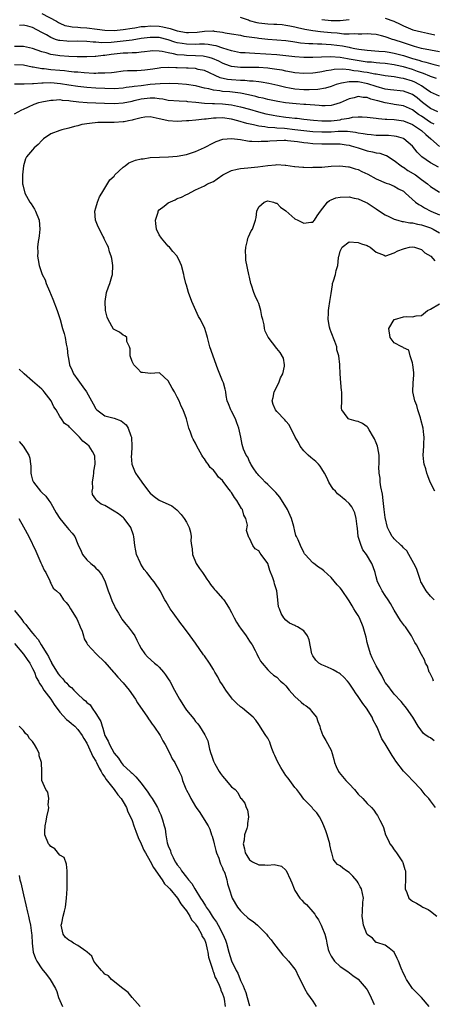
# Model space of a CAD drawing. Units: inches. Extents: x 2616000 to 2619000, y 1518000 to 1521000.
# Drawn here: x 2616944 to 2617036, y 1518499 to 1518717 of the extents above; entities that cross this region are included whole.
import ezdxf

# ---------------------------------------------------------------- set-up
doc = ezdxf.new("R2010")
doc.units = ezdxf.units.IN
doc.header["$MEASUREMENT"] = 0
doc.layers.add('LD26161518_2ft', color=254, linetype='Continuous')

msp = doc.modelspace()

# ---------------------------------------------------------------- linework, layer by layer
at = {"layer": 'LD26161518_2ft'}
for points, elevation in [([(2616949, 1518718.74), (2616952.24, 1518717), (2616952.7, 1518716.7), (2616953, 1518716.56), (2616954.1, 1518716.1), (2616955, 1518715.91), (2616955.76, 1518715.76), (2616957, 1518715.68), (2616957.62, 1518715.62), (2616959, 1518715.54), (2616961.25, 1518715.25), (2616963, 1518715.01), (2616965, 1518714.96), (2616967, 1518715.16), (2616969, 1518715.49), (2616969.57, 1518715.57), (2616971, 1518715.82), (2616971.88, 1518715.88), (2616973, 1518716.02), (2616975, 1518715.96), (2616975.8, 1518715.8), (2616977.42, 1518715.42), (2616979, 1518714.9), (2616981, 1518714.54), (2616981.46, 1518714.54), (2616983.38, 1518714.62), (2616985, 1518714.85), (2616986.87, 1518714.87), (2616987, 1518714.86), (2616987.18, 1518714.82), (2616989, 1518714.58), (2616989.55, 1518714.45), (2616991, 1518714.24), (2616993, 1518713.9), (2616993.72, 1518713.72), (2616996.69, 1518713.31), (2616997, 1518713.25), (2616999, 1518713.05), (2617001, 1518712.93), (2617003, 1518712.75), (2617004.52, 1518712.52), (2617005, 1518712.46), (2617006.27, 1518712.27), (2617008.1, 1518712.1), (2617009, 1518712.07), (2617010, 1518712), (2617011, 1518712), (2617011.93, 1518711.93), (2617013, 1518711.89), (2617015.55, 1518711.55), (2617017, 1518711.24), (2617017.23, 1518711.23), (2617018.28, 1518711), (2617019.16, 1518710.84), (2617021, 1518710.62), (2617023.58, 1518710.42), (2617025, 1518710.3), (2617025.83, 1518710.17), (2617027, 1518709.97), (2617029, 1518709.41), (2617031, 1518708.77), (2617032.4, 1518708.4), (2617033, 1518708.19), (2617033.97, 1518707.97), (2617035, 1518707.64), (2617035.53, 1518707.53), (2617037, 1518707.12)], 8246), ([(2617037, 1518710.27), (2617033, 1518711.01), (2617031.45, 1518711.45), (2617031, 1518711.55), (2617029.93, 1518711.93), (2617029, 1518712.22), (2617027, 1518712.9), (2617026.63, 1518713), (2617025.41, 1518713.41), (2617025, 1518713.58), (2617024.2, 1518713.8), (2617023, 1518714.08), (2617021.85, 1518714.15), (2617021, 1518714.25), (2617019.85, 1518714.15), (2617019, 1518714.19), (2617018.26, 1518714.26), (2617017, 1518714.17), (2617015.83, 1518714.17), (2617014.37, 1518714.37), (2617013, 1518714.45), (2617011.4, 1518714.6), (2617010.65, 1518714.65), (2617009, 1518714.88), (2617007.2, 1518715.2), (2617005.56, 1518715.56), (2617005, 1518715.71), (2617003.92, 1518715.92), (2617003, 1518716.1), (2617002.19, 1518716.19), (2617001, 1518716.28), (2617000.32, 1518716.32), (2616999, 1518716.34), (2616997, 1518716.56), (2616996.63, 1518716.63), (2616995, 1518717.13), (2616994.77, 1518717.23), (2616993, 1518717.87)], 8244), ([(2617011, 1518717.4), (2617013, 1518717.15), (2617015, 1518717.17), (2617017, 1518717.37)], 8242), ([(2617025, 1518717.72), (2617026.86, 1518717), (2617028.33, 1518716.33), (2617029, 1518715.99), (2617031.13, 1518715.13), (2617033, 1518714.64), (2617034.34, 1518714.34), (2617035.97, 1518714.03)], 8242), ([(2617036.32, 1518704.32), (2617035, 1518704.76), (2617034.85, 1518704.85), (2617033.44, 1518705.44), (2617033, 1518705.57), (2617032.13, 1518705.87), (2617031, 1518706.31), (2617029, 1518706.91), (2617027.29, 1518707.29), (2617027, 1518707.37), (2617025, 1518707.64), (2617023.76, 1518707.76), (2617023, 1518707.8), (2617021.93, 1518707.93), (2617021, 1518707.98), (2617018.37, 1518708.37), (2617017, 1518708.64), (2617016.67, 1518708.67), (2617015, 1518708.98), (2617012.86, 1518709.14), (2617010.9, 1518709.1), (2617009, 1518709.02), (2617007, 1518709.01), (2617005, 1518709.14), (2617003, 1518709.37), (2617001, 1518709.56), (2616996.11, 1518709.89), (2616995, 1518709.92), (2616994, 1518710), (2616993, 1518710.03), (2616991, 1518710.43), (2616989.08, 1518711.08), (2616987.57, 1518711.57), (2616987, 1518711.68), (2616985.86, 1518711.86), (2616985, 1518711.91), (2616983.94, 1518711.94), (2616983, 1518711.9), (2616981, 1518711.93), (2616980.06, 1518712.06), (2616979, 1518712.26), (2616978.42, 1518712.42), (2616977, 1518712.9), (2616975, 1518713.38), (2616973, 1518713.42), (2616971, 1518713.16), (2616969, 1518712.84), (2616967, 1518712.59), (2616964.34, 1518712.34), (2616962.27, 1518712.27), (2616961, 1518712.38), (2616960.39, 1518712.39), (2616959, 1518712.54), (2616957, 1518712.58), (2616955, 1518712.56), (2616954.58, 1518712.58), (2616953, 1518712.74), (2616952.78, 1518712.78), (2616952.07, 1518713), (2616951, 1518713.38), (2616950.03, 1518713.97), (2616949, 1518714.55), (2616947, 1518715.65), (2616945.91, 1518715.91), (2616945, 1518716.11), (2616944.06, 1518716.06)], 8248), ([(2617037, 1518700.44), (2617035, 1518701.32), (2617034.03, 1518701.97), (2617033, 1518702.69), (2617032.52, 1518703), (2617031.54, 1518703.54), (2617031, 1518703.76), (2617029, 1518704.38), (2617028.44, 1518704.44), (2617027, 1518704.7), (2617025, 1518704.95), (2617023, 1518705.29), (2617022.67, 1518705.33), (2617021, 1518705.66), (2617020.22, 1518705.78), (2617019, 1518706), (2617018.07, 1518706.07), (2617017, 1518706.26), (2617015.62, 1518706.38), (2617013.69, 1518706.31), (2617013, 1518706.18), (2617011.95, 1518706.05), (2617011, 1518705.83), (2617009.6, 1518705.6), (2617009, 1518705.53), (2617007, 1518705.42), (2617005, 1518705.59), (2617004.29, 1518705.71), (2617003, 1518705.96), (2617002.16, 1518706.16), (2617001, 1518706.35), (2616999.46, 1518706.54), (2616999, 1518706.61), (2616997, 1518706.76), (2616994.77, 1518706.77), (2616993, 1518706.75), (2616991, 1518706.97), (2616989.53, 1518707.53), (2616989, 1518707.76), (2616988.19, 1518708.19), (2616986.8, 1518708.8), (2616986.04, 1518709), (2616985, 1518709.24), (2616984.75, 1518709.25), (2616983, 1518709.38), (2616981, 1518709.42), (2616980.51, 1518709.49), (2616979, 1518709.61), (2616978.17, 1518709.83), (2616977, 1518710.03), (2616975.66, 1518710.34), (2616975, 1518710.41), (2616973.56, 1518710.44), (2616973, 1518710.4), (2616971.77, 1518710.23), (2616971, 1518710.16), (2616969.97, 1518710.03), (2616969, 1518710.03), (2616968.06, 1518709.94), (2616967, 1518709.92), (2616964.36, 1518709.64), (2616963, 1518709.42), (2616962.6, 1518709.4), (2616961, 1518709.18), (2616960.82, 1518709.18), (2616959, 1518709.12), (2616956.84, 1518709.16), (2616955, 1518709.21), (2616953, 1518709.33), (2616952.58, 1518709.42), (2616951, 1518709.67), (2616949.98, 1518710.02), (2616949, 1518710.28), (2616947, 1518711.01), (2616945, 1518711.41), (2616943, 1518711.4)], 8250), ([(2617036.66, 1518697), (2617035, 1518697.7), (2617033.27, 1518699), (2617032.03, 1518700.03), (2617031, 1518700.78), (2617030.45, 1518701), (2617029, 1518701.52), (2617026.14, 1518701.86), (2617025, 1518702.01), (2617023, 1518702.56), (2617021.17, 1518703.17), (2617019, 1518703.59), (2617017.57, 1518703.57), (2617017, 1518703.63), (2617015.28, 1518703.28), (2617015, 1518703.26), (2617014.13, 1518703), (2617013, 1518702.57), (2617011.79, 1518702.21), (2617010.08, 1518701.92), (2617008.16, 1518701.84), (2617007, 1518701.85), (2617005, 1518701.99), (2617003.78, 1518702.22), (2617003, 1518702.34), (2617001.24, 1518702.76), (2616999.22, 1518703.22), (2616997.53, 1518703.53), (2616997, 1518703.59), (2616995.76, 1518703.76), (2616995, 1518703.79), (2616993.9, 1518703.9), (2616993, 1518703.9), (2616991, 1518704.03), (2616990.13, 1518704.13), (2616988.5, 1518704.5), (2616985, 1518706.09), (2616983.63, 1518706.37), (2616983, 1518706.53), (2616981.4, 1518706.6), (2616981, 1518706.64), (2616979, 1518706.7), (2616978.7, 1518706.7), (2616977, 1518706.78), (2616975.32, 1518706.68), (2616975, 1518706.65), (2616973.58, 1518706.42), (2616973, 1518706.3), (2616971.81, 1518706.19), (2616971, 1518706.08), (2616970.02, 1518706.02), (2616969, 1518706.03), (2616967.98, 1518706.02), (2616967, 1518705.93), (2616965, 1518705.7), (2616964.41, 1518705.59), (2616963, 1518705.5), (2616961.52, 1518705.52), (2616961, 1518705.47), (2616960.53, 1518705.47), (2616958.38, 1518705.62), (2616957, 1518705.74), (2616956.22, 1518705.78), (2616955, 1518705.9), (2616954.02, 1518706.02), (2616953, 1518706.1), (2616951, 1518706.28), (2616949.53, 1518706.47), (2616949, 1518706.49), (2616947.14, 1518706.86), (2616946.88, 1518706.88), (2616945, 1518707.28), (2616943, 1518707.35)], 8252), ([(2617035.79, 1518694.21), (2617035, 1518694.63), (2617033, 1518696), (2617032.38, 1518696.38), (2617031, 1518697.41), (2617029, 1518698.29), (2617027, 1518698.62), (2617026.67, 1518698.67), (2617025, 1518698.96), (2617023.39, 1518699.39), (2617023, 1518699.51), (2617021.8, 1518699.8), (2617021, 1518700.11), (2617020.14, 1518700.14), (2617019, 1518700.35), (2617018.1, 1518700.1), (2617017, 1518699.87), (2617015.05, 1518698.95), (2617013.52, 1518698.48), (2617013, 1518698.37), (2617011.7, 1518698.3), (2617011, 1518698.32), (2617010.39, 1518698.39), (2617007.44, 1518698.56), (2617007, 1518698.6), (2617005.29, 1518698.71), (2617002.96, 1518698.96), (2617001.23, 1518699.23), (2616999, 1518699.68), (2616997.96, 1518699.96), (2616997, 1518700.16), (2616996.36, 1518700.36), (2616994.74, 1518700.74), (2616993, 1518701.08), (2616990.64, 1518701.36), (2616989, 1518701.5), (2616988.37, 1518701.63), (2616987, 1518701.77), (2616985.94, 1518702.06), (2616985, 1518702.21), (2616983.35, 1518702.65), (2616983, 1518702.72), (2616981.05, 1518703.05), (2616979.19, 1518703.19), (2616977.23, 1518703.23), (2616975.19, 1518703.19), (2616973, 1518702.99), (2616971, 1518702.75), (2616969.44, 1518702.56), (2616969, 1518702.47), (2616967.68, 1518702.32), (2616967, 1518702.22), (2616965, 1518702.09), (2616963, 1518702.12), (2616961, 1518702.22), (2616959, 1518702.38), (2616957, 1518702.59), (2616955, 1518702.87), (2616953.17, 1518703.17), (2616951, 1518703.35), (2616949.3, 1518703.3), (2616949, 1518703.32), (2616947.18, 1518703.18), (2616947, 1518703.19), (2616945.09, 1518703.09), (2616945, 1518703.1), (2616943, 1518703.09)], 8254), ([(2616943, 1518696.5), (2616944.61, 1518697.39), (2616945, 1518697.59), (2616946.05, 1518698.05), (2616947.34, 1518698.66), (2616948.38, 1518699), (2616949, 1518699.15), (2616951, 1518699.55), (2616951.53, 1518699.53), (2616953, 1518699.66), (2616953.56, 1518699.56), (2616955, 1518699.48), (2616955.4, 1518699.4), (2616957.2, 1518699.2), (2616959.05, 1518699.05), (2616962.88, 1518698.88), (2616965, 1518698.84), (2616967, 1518698.96), (2616969, 1518699.34), (2616969.44, 1518699.44), (2616971, 1518699.83), (2616973, 1518700.07), (2616974.03, 1518700.03), (2616975, 1518699.9), (2616975.82, 1518699.82), (2616977, 1518699.56), (2616979.39, 1518699.39), (2616981, 1518699.33), (2616981.28, 1518699.28), (2616983.07, 1518699.07), (2616985, 1518698.87), (2616986.79, 1518698.79), (2616987.21, 1518698.79), (2616989, 1518698.72), (2616991, 1518698.5), (2616991.65, 1518698.35), (2616993, 1518698.08), (2616995, 1518697.53), (2616996.96, 1518696.96), (2616998.55, 1518696.55), (2616999, 1518696.44), (2617000.21, 1518696.21), (2617001, 1518696.07), (2617003, 1518695.81), (2617003.74, 1518695.74), (2617005, 1518695.58), (2617005.54, 1518695.54), (2617007, 1518695.35), (2617009.11, 1518695.11), (2617011, 1518694.96), (2617013, 1518694.97), (2617015, 1518695.22), (2617015.31, 1518695.31), (2617017, 1518695.59), (2617017.76, 1518695.76), (2617019, 1518695.83), (2617019.86, 1518695.86), (2617021, 1518695.81), (2617021.69, 1518695.69), (2617023, 1518695.59), (2617023.48, 1518695.48), (2617025, 1518695.38), (2617025.33, 1518695.33), (2617027, 1518695.24), (2617029, 1518694.96), (2617031, 1518694.16), (2617032.82, 1518693), (2617033, 1518692.85), (2617033.94, 1518691.94), (2617035.06, 1518691), (2617037, 1518689.3)], 8256), ([(2617036.77, 1518684.76), (2617035, 1518685.68), (2617033.07, 1518687), (2617032.04, 1518688.04), (2617031, 1518689.36), (2617029.13, 1518691), (2617029, 1518691.07), (2617027.49, 1518691.49), (2617027, 1518691.56), (2617025.7, 1518691.7), (2617023.76, 1518691.76), (2617023, 1518691.76), (2617021.87, 1518691.87), (2617021, 1518691.92), (2617020.13, 1518692.13), (2617019, 1518692.28), (2617018.42, 1518692.42), (2617016.62, 1518692.62), (2617014.59, 1518692.59), (2617013, 1518692.48), (2617011, 1518692.44), (2617009, 1518692.53), (2617007, 1518692.74), (2617005, 1518693.01), (2617002.74, 1518693.26), (2617001, 1518693.37), (2617000.57, 1518693.43), (2616999, 1518693.53), (2616998.33, 1518693.67), (2616997, 1518693.83), (2616995.88, 1518694.12), (2616994.41, 1518694.41), (2616992.42, 1518695), (2616991, 1518695.36), (2616989, 1518695.65), (2616987.59, 1518695.59), (2616987, 1518695.6), (2616985.35, 1518695.35), (2616985, 1518695.33), (2616983.1, 1518695.1), (2616981.55, 1518695), (2616981, 1518694.95), (2616979, 1518694.81), (2616977, 1518694.95), (2616975.32, 1518695.32), (2616975, 1518695.43), (2616973.69, 1518695.69), (2616973, 1518695.86), (2616971.78, 1518695.78), (2616971, 1518695.65), (2616969.21, 1518695.21), (2616969, 1518695.14), (2616968.2, 1518695), (2616967.23, 1518694.77), (2616967, 1518694.75), (2616965, 1518694.62), (2616963.37, 1518694.63), (2616961.41, 1518694.59), (2616959.58, 1518694.42), (2616957.87, 1518694.13), (2616957, 1518693.87), (2616956.27, 1518693.73), (2616955, 1518693.34), (2616953.48, 1518693), (2616953, 1518692.87), (2616951, 1518692.12), (2616949.42, 1518691), (2616949.21, 1518690.79), (2616949, 1518690.61), (2616948.24, 1518689.76), (2616947.35, 1518689), (2616947, 1518688.55), (2616945.62, 1518687), (2616945.42, 1518686.58), (2616944.97, 1518685), (2616944.74, 1518683), (2616944.75, 1518681), (2616944.81, 1518680.81), (2616945.26, 1518679), (2616946.4, 1518677), (2616946.64, 1518676.64), (2616947.41, 1518675.41), (2616947.63, 1518675), (2616948.42, 1518673), (2616948.6, 1518671), (2616948.45, 1518669.55), (2616948.38, 1518669), (2616948.24, 1518668.24), (2616948.1, 1518667), (2616948.13, 1518665.87), (2616948.08, 1518665), (2616948.19, 1518664.19), (2616948.44, 1518663), (2616949.14, 1518661), (2616949.76, 1518659.76), (2616950.02, 1518659), (2616950.7, 1518657.3), (2616951.48, 1518655.48), (2616952.45, 1518653), (2616952.57, 1518652.57), (2616953.07, 1518651), (2616953.61, 1518649), (2616953.95, 1518647.95), (2616954.18, 1518647), (2616954.42, 1518645.58), (2616954.67, 1518644.67), (2616954.78, 1518643), (2616954.83, 1518642.83), (2616955.16, 1518641), (2616955.72, 1518639.72), (2616956.07, 1518639), (2616957, 1518637.63), (2616958.13, 1518636.13), (2616958.88, 1518635), (2616960.02, 1518633), (2616960.39, 1518632.39), (2616961, 1518631.25), (2616961.22, 1518631), (2616963, 1518629.71), (2616965, 1518629.15), (2616966.59, 1518628.59), (2616967.69, 1518627.69), (2616968.13, 1518627), (2616968.74, 1518625.26), (2616968.87, 1518625), (2616968.89, 1518624.89), (2616968.93, 1518623), (2616968.84, 1518621.16), (2616968.79, 1518620.79), (2616968.96, 1518619), (2616969.5, 1518617.5), (2616969.74, 1518617), (2616970.24, 1518616.24), (2616971, 1518615.21), (2616971.13, 1518615), (2616972.65, 1518613), (2616973, 1518612.61), (2616973.86, 1518611.86), (2616975, 1518611.03), (2616977.76, 1518609.76), (2616978.9, 1518608.9), (2616979.84, 1518607.84), (2616980.55, 1518607), (2616981, 1518606.16), (2616981.65, 1518605), (2616981.94, 1518603.94), (2616982.07, 1518603), (2616981.97, 1518602.03), (2616982.11, 1518601), (2616982.27, 1518600.27), (2616982.36, 1518599), (2616983.19, 1518597), (2616983.9, 1518595.9), (2616984.57, 1518595), (2616985, 1518594.4), (2616985.55, 1518593.55), (2616985.97, 1518593), (2616986.35, 1518592.35), (2616987, 1518591.57), (2616987.25, 1518591.25), (2616987.53, 1518591), (2616989, 1518589.28), (2616989.27, 1518589), (2616989.96, 1518587.96), (2616990.55, 1518587), (2616991, 1518586.19), (2616991.54, 1518585), (2616992.07, 1518584.07), (2616992.77, 1518583), (2616993, 1518582.71), (2616994.23, 1518581), (2616995, 1518579.87), (2616995.33, 1518579.33), (2616995.55, 1518579), (2616996.2, 1518577.8), (2616996.6, 1518577), (2616996.7, 1518576.7), (2616997, 1518576.18), (2616997.4, 1518575.4), (2616997.76, 1518575), (2616999, 1518573.49), (2616999.52, 1518573), (2617000.3, 1518572.3), (2617001, 1518571.86), (2617001.86, 1518571), (2617002.47, 1518570.47), (2617003, 1518569.95), (2617003.74, 1518569), (2617005, 1518567.61), (2617006.36, 1518566.36), (2617007, 1518565.84), (2617007.53, 1518565.53), (2617008.15, 1518565), (2617009, 1518564), (2617009.77, 1518563), (2617010.08, 1518562.08), (2617010.52, 1518561), (2617010.59, 1518560.59), (2617011, 1518559.55), (2617011.19, 1518559), (2617011.85, 1518557.85), (2617013, 1518555.7), (2617013.26, 1518555), (2617013.65, 1518553.65), (2617013.79, 1518553), (2617014.13, 1518552.13), (2617014.66, 1518551), (2617014.8, 1518550.8), (2617016.31, 1518549), (2617017, 1518548.24), (2617018.17, 1518547), (2617019, 1518546), (2617020.07, 1518545), (2617021, 1518543.93), (2617021.97, 1518543), (2617022.46, 1518542.46), (2617023, 1518541.62), (2617023.27, 1518541.27), (2617023.43, 1518541), (2617023.78, 1518540.22), (2617024.43, 1518539), (2617024.61, 1518538.61), (2617025.06, 1518537), (2617025.7, 1518535.7), (2617026.01, 1518535), (2617026.45, 1518534.45), (2617027, 1518533.66), (2617027.29, 1518533.29), (2617027.46, 1518533), (2617028.8, 1518531), (2617028.86, 1518530.86), (2617029.34, 1518529.34), (2617029.47, 1518529), (2617029.51, 1518528.49), (2617029.5, 1518527), (2617029.39, 1518525.39), (2617029.41, 1518525), (2617029.76, 1518524.24), (2617030.24, 1518523), (2617030.63, 1518522.63), (2617031, 1518522.34), (2617031.89, 1518521.89), (2617033, 1518521.17), (2617033.12, 1518521.12), (2617033.33, 1518521), (2617034.49, 1518520.49), (2617035, 1518520.12), (2617036.41, 1518519)], 8258), ([(2617036.08, 1518543), (2617035, 1518544.5), (2617034.6, 1518545), (2617033.85, 1518545.85), (2617032.91, 1518547), (2617031.03, 1518549.03), (2617030.05, 1518550.05), (2617029, 1518551.05), (2617027.32, 1518553.32), (2617027, 1518553.87), (2617026.52, 1518554.52), (2617025, 1518557.15), (2617024.24, 1518558.24), (2617023.97, 1518559), (2617023.19, 1518560.81), (2617023, 1518561.19), (2617022.35, 1518562.35), (2617022.08, 1518563), (2617020.82, 1518565), (2617020.02, 1518566.02), (2617019, 1518567.59), (2617018.4, 1518568.4), (2617018.05, 1518569), (2617017, 1518570.58), (2617016.65, 1518571), (2617015.86, 1518571.86), (2617015, 1518572.61), (2617014.77, 1518572.77), (2617014.35, 1518573), (2617013.48, 1518573.48), (2617013, 1518573.72), (2617011.7, 1518574.3), (2617011, 1518574.58), (2617010.33, 1518575), (2617009.62, 1518575.62), (2617009, 1518576.61), (2617008.79, 1518577), (2617008.16, 1518580.16), (2617007.82, 1518581), (2617007, 1518582.14), (2617005.59, 1518583), (2617005.18, 1518583.18), (2617005, 1518583.29), (2617003.85, 1518583.85), (2617003, 1518584.51), (2617002.54, 1518585), (2617001.95, 1518585.95), (2617001.57, 1518587), (2617001.4, 1518587.4), (2617001.27, 1518589), (2617001.02, 1518590.98), (2617000.51, 1518592.51), (2617000.41, 1518593), (2617000.13, 1518593.87), (2616999.5, 1518595.5), (2616999.02, 1518597), (2616999, 1518597.06), (2616997.54, 1518599), (2616997.29, 1518599.29), (2616997, 1518599.83), (2616996.25, 1518600.25), (2616995.69, 1518601), (2616995, 1518602.6), (2616994.81, 1518602.81), (2616994.29, 1518604.29), (2616994.52, 1518605.48), (2616994.14, 1518607), (2616993.69, 1518607.69), (2616993.39, 1518609), (2616993.21, 1518609.21), (2616992.16, 1518611), (2616991.62, 1518611.62), (2616991, 1518612.71), (2616990.87, 1518612.87), (2616990.79, 1518613), (2616990.2, 1518613.8), (2616989.15, 1518615.15), (2616989, 1518615.36), (2616988.14, 1518616.14), (2616987.53, 1518617), (2616987, 1518617.65), (2616986.29, 1518618.29), (2616985.81, 1518619), (2616985.44, 1518619.44), (2616985, 1518620.22), (2616984.64, 1518620.64), (2616984.43, 1518621), (2616983.71, 1518622.29), (2616983.29, 1518623), (2616983, 1518623.62), (2616982.51, 1518624.51), (2616982.31, 1518625), (2616981.92, 1518626.08), (2616981.56, 1518627), (2616981, 1518629.01), (2616980.27, 1518631), (2616979.84, 1518631.84), (2616979.42, 1518633), (2616979, 1518633.86), (2616978.57, 1518634.57), (2616978.36, 1518635), (2616977.85, 1518635.85), (2616977, 1518637.42), (2616975.11, 1518639.11), (2616975, 1518639.22), (2616973.08, 1518639.08), (2616971.27, 1518639.27), (2616971, 1518639.28), (2616970.19, 1518640.19), (2616969.38, 1518641), (2616969, 1518641.73), (2616968.58, 1518643), (2616968.56, 1518644.56), (2616968.39, 1518645), (2616967.86, 1518646.14), (2616967.8, 1518647), (2616967.4, 1518647.4), (2616967, 1518647.53), (2616966.2, 1518648.2), (2616965, 1518648.78), (2616964.9, 1518648.9), (2616963.67, 1518651), (2616963.52, 1518651.52), (2616963.13, 1518653), (2616963.06, 1518655), (2616963.33, 1518657), (2616963.78, 1518658.22), (2616964.05, 1518659), (2616964.5, 1518660.5), (2616964.69, 1518661), (2616964.74, 1518663), (2616964.51, 1518664.51), (2616964.36, 1518665), (2616964, 1518666), (2616963.75, 1518667), (2616963.52, 1518667.52), (2616963, 1518668.54), (2616962.85, 1518668.85), (2616962.81, 1518669), (2616962.62, 1518669.38), (2616961.49, 1518671.49), (2616960.89, 1518673), (2616960.76, 1518675), (2616961, 1518675.76), (2616961.35, 1518677), (2616961.82, 1518678.18), (2616962.27, 1518679), (2616963, 1518680.07), (2616964.08, 1518681.92), (2616965, 1518682.75), (2616965.1, 1518682.9), (2616965.21, 1518683), (2616967, 1518684.71), (2616967.43, 1518685), (2616968.31, 1518685.69), (2616969, 1518685.97), (2616969.76, 1518686.24), (2616971, 1518686.57), (2616971.41, 1518686.59), (2616973, 1518686.83), (2616975.04, 1518686.96), (2616977.02, 1518687.02), (2616979, 1518687.15), (2616981, 1518687.53), (2616983, 1518688.18), (2616985, 1518689.04), (2616987, 1518690.08), (2616987.62, 1518690.38), (2616989.09, 1518690.91), (2616991, 1518691.05), (2616993, 1518690.81), (2616994.52, 1518690.52), (2616995, 1518690.5), (2616995.49, 1518690.51), (2616997, 1518690.39), (2616997.55, 1518690.45), (2616999, 1518690.49), (2616999.45, 1518690.55), (2617001, 1518690.66), (2617002.67, 1518690.67), (2617003, 1518690.68), (2617003.34, 1518690.66), (2617005.58, 1518690.42), (2617007, 1518690.2), (2617007.89, 1518690.11), (2617009, 1518689.97), (2617011, 1518689.85), (2617013, 1518689.87), (2617014.15, 1518689.85), (2617015, 1518689.88), (2617016.32, 1518689.68), (2617017, 1518689.61), (2617017.48, 1518689.48), (2617019.02, 1518689), (2617021, 1518688.33), (2617022.15, 1518688.14), (2617023, 1518687.92), (2617023.79, 1518687.79), (2617025, 1518687.41), (2617025.3, 1518687.3), (2617027, 1518686.23), (2617028.55, 1518685), (2617028.81, 1518684.81), (2617029, 1518684.72), (2617030.02, 1518684.02), (2617031.66, 1518683), (2617033, 1518681.99), (2617034.37, 1518681), (2617035, 1518680.48), (2617037, 1518679.2)], 8260), ([(2617035.8, 1518557.8), (2617035, 1518558.44), (2617034.62, 1518558.62), (2617034.05, 1518559), (2617033.44, 1518559.44), (2617032.27, 1518561), (2617031.11, 1518563), (2617029.73, 1518565), (2617029.4, 1518565.4), (2617029, 1518565.8), (2617028.49, 1518566.49), (2617027, 1518568.1), (2617026.61, 1518568.61), (2617026.27, 1518569), (2617025.76, 1518569.76), (2617025, 1518570.72), (2617024.83, 1518571), (2617024.21, 1518572.21), (2617023.79, 1518573), (2617023, 1518574.41), (2617022.13, 1518576.13), (2617021.74, 1518577), (2617021.11, 1518579), (2617021, 1518579.56), (2617020.74, 1518580.74), (2617020.52, 1518581.48), (2617020.13, 1518583), (2617019.28, 1518585), (2617019, 1518585.5), (2617018.4, 1518586.4), (2617018.07, 1518587), (2617017.64, 1518587.64), (2617017, 1518588.79), (2617015.28, 1518591.28), (2617015, 1518591.65), (2617014.33, 1518592.33), (2617013, 1518593.9), (2617011.4, 1518595.4), (2617011, 1518595.74), (2617010.24, 1518596.24), (2617009.21, 1518597), (2617009, 1518597.18), (2617007.28, 1518599), (2617007.16, 1518599.16), (2617007, 1518599.44), (2617006.25, 1518601), (2617005.71, 1518602.29), (2617005.37, 1518603), (2617005.23, 1518603.23), (2617005, 1518604.17), (2617004.77, 1518605.23), (2617004.28, 1518607), (2617003.37, 1518609), (2617001.68, 1518611.68), (2617000.77, 1518612.77), (2616999, 1518614.51), (2616998.45, 1518615), (2616997.78, 1518615.78), (2616997, 1518616.53), (2616996.8, 1518616.8), (2616996.61, 1518617), (2616995.78, 1518618.22), (2616995.29, 1518619), (2616995.21, 1518619.21), (2616995, 1518619.57), (2616994.57, 1518620.57), (2616994.21, 1518621), (2616993.65, 1518622.35), (2616993.33, 1518623.33), (2616993.04, 1518625), (2616992.62, 1518627), (2616992.14, 1518628.14), (2616991.86, 1518629), (2616991, 1518630.71), (2616990.84, 1518631), (2616990.35, 1518632.35), (2616990.06, 1518633), (2616989.83, 1518634.17), (2616989.74, 1518635), (2616989.61, 1518635.61), (2616989.23, 1518637), (2616989, 1518637.46), (2616987.98, 1518639.99), (2616986.21, 1518645), (2616985.68, 1518647), (2616985.53, 1518647.53), (2616985.12, 1518649), (2616984.16, 1518651), (2616983.71, 1518651.71), (2616982.22, 1518655), (2616981.44, 1518657), (2616981, 1518658.6), (2616980.88, 1518659), (2616980.5, 1518660.5), (2616980.44, 1518661), (2616979.89, 1518663), (2616979.63, 1518663.63), (2616978.95, 1518665), (2616978.03, 1518666.03), (2616977.27, 1518667), (2616977, 1518667.27), (2616975.52, 1518669), (2616975, 1518669.75), (2616974.39, 1518671), (2616974.25, 1518672.25), (2616974.15, 1518673), (2616974.74, 1518674.74), (2616974.78, 1518675), (2616975, 1518675.27), (2616976.08, 1518676.08), (2616977, 1518676.83), (2616978.49, 1518677.51), (2616979, 1518677.8), (2616979.95, 1518678.05), (2616981, 1518678.71), (2616981.23, 1518678.77), (2616983, 1518679.69), (2616985, 1518680.57), (2616985.7, 1518681), (2616987, 1518681.56), (2616987.83, 1518682.17), (2616989.07, 1518683), (2616991, 1518683.97), (2616992.25, 1518684.25), (2616993, 1518684.46), (2616994.57, 1518684.57), (2616996.8, 1518684.8), (2616999, 1518685.12), (2617000.73, 1518685.27), (2617001, 1518685.33), (2617002.83, 1518685.17), (2617003, 1518685.18), (2617004.89, 1518684.89), (2617005, 1518684.86), (2617006.73, 1518684.73), (2617007, 1518684.7), (2617008.65, 1518684.66), (2617009, 1518684.69), (2617010.71, 1518684.71), (2617011, 1518684.75), (2617013, 1518684.92), (2617014.95, 1518685.05), (2617016.83, 1518684.83), (2617017, 1518684.83), (2617018.32, 1518684.32), (2617019, 1518684.18), (2617019.78, 1518683.78), (2617021.14, 1518683.14), (2617023, 1518682.14), (2617025.2, 1518681.2), (2617025.78, 1518681), (2617027, 1518680.52), (2617027.96, 1518679.96), (2617029, 1518679.39), (2617029.46, 1518679), (2617031.7, 1518677), (2617032.43, 1518676.43), (2617033, 1518676.15), (2617033.71, 1518675.71), (2617035.1, 1518675), (2617037, 1518674.19)], 8262), ([(2617035.7, 1518571), (2617035.49, 1518571.49), (2617034.83, 1518572.83), (2617034.73, 1518573), (2617034.32, 1518574.32), (2617033.92, 1518575), (2617033.7, 1518575.7), (2617033, 1518576.87), (2617031.88, 1518579), (2617031.55, 1518579.55), (2617031, 1518580.54), (2617030.77, 1518581), (2617029.44, 1518583), (2617029.24, 1518583.24), (2617028.4, 1518584.4), (2617027, 1518586.67), (2617026.17, 1518588.17), (2617025.67, 1518589), (2617025, 1518589.95), (2617024.3, 1518591), (2617023.84, 1518591.84), (2617023.3, 1518593), (2617023, 1518594.07), (2617022.76, 1518595), (2617022.32, 1518596.32), (2617022.06, 1518597), (2617020.82, 1518599), (2617020.07, 1518600.07), (2617019.63, 1518601), (2617019.04, 1518603), (2617018.86, 1518604.86), (2617018.79, 1518605.21), (2617018.59, 1518607), (2617018.23, 1518608.23), (2617017.9, 1518609), (2617017.58, 1518609.58), (2617017, 1518610.28), (2617016.26, 1518611), (2617015.54, 1518611.54), (2617015, 1518611.99), (2617014.41, 1518612.41), (2617013.96, 1518613), (2617013.5, 1518613.5), (2617012.53, 1518615), (2617012.07, 1518616.07), (2617011.59, 1518617), (2617011, 1518617.98), (2617010.58, 1518618.58), (2617010.2, 1518619), (2617009.61, 1518619.61), (2617008.51, 1518620.51), (2617007.97, 1518621), (2617007, 1518621.98), (2617006.19, 1518623), (2617005.77, 1518623.77), (2617005.04, 1518625), (2617003.71, 1518627.71), (2617003, 1518628.54), (2617002.81, 1518628.81), (2617001, 1518630.69), (2617000.73, 1518631), (2617000.17, 1518632.17), (2616999.96, 1518633), (2617000.23, 1518633.77), (2617000.42, 1518635), (2617001.43, 1518637), (2617001.86, 1518638.14), (2617002.36, 1518639), (2617002.72, 1518640.72), (2617002.71, 1518641), (2617002.46, 1518642.46), (2617001.75, 1518643.75), (2617001, 1518644.59), (2616999.08, 1518647.08), (2616998.46, 1518648.46), (2616998.31, 1518649), (2616998.19, 1518649.81), (2616997.88, 1518651), (2616997.68, 1518651.68), (2616997.49, 1518653), (2616997, 1518654.58), (2616996.84, 1518655), (2616996.21, 1518656.22), (2616995.92, 1518657), (2616995.4, 1518658.6), (2616995.24, 1518659), (2616995, 1518660.39), (2616994.81, 1518661), (2616994.18, 1518664.18), (2616994.13, 1518665), (2616994.09, 1518666.09), (2616994.15, 1518667), (2616994.53, 1518668.53), (2616994.63, 1518669), (2616994.72, 1518669.28), (2616995.36, 1518670.64), (2616995.61, 1518671), (2616995.92, 1518671.92), (2616996.33, 1518673), (2616996.43, 1518673.57), (2616996.57, 1518675), (2616997, 1518675.97), (2616998.21, 1518677), (2616998.81, 1518677.19), (2616999, 1518677.24), (2617000.28, 1518677), (2617000.79, 1518676.79), (2617001, 1518676.77), (2617001.84, 1518675.84), (2617003, 1518675.05), (2617005, 1518673.31), (2617005.63, 1518673), (2617006.52, 1518672.52), (2617007, 1518672.3), (2617008.54, 1518672.54), (2617009, 1518672.56), (2617009.38, 1518673), (2617009.96, 1518673.96), (2617010.64, 1518675), (2617012.24, 1518677), (2617012.65, 1518677.35), (2617013, 1518677.5), (2617014.08, 1518677.92), (2617015, 1518678.1), (2617017, 1518678.15), (2617018.11, 1518677.89), (2617019, 1518677.72), (2617020.61, 1518677), (2617021, 1518676.8), (2617023, 1518675.48), (2617023.69, 1518675), (2617025, 1518674.21), (2617025.78, 1518673.78), (2617027, 1518673.23), (2617027.75, 1518673), (2617028.73, 1518672.73), (2617029, 1518672.71), (2617030.43, 1518672.43), (2617031, 1518672.42), (2617032.11, 1518672.11), (2617033, 1518671.98), (2617033.71, 1518671.71), (2617035, 1518671.28), (2617035.61, 1518671), (2617037, 1518670.2)], 8264), ([(2617035.8, 1518589), (2617035, 1518589.79), (2617034.01, 1518591), (2617033, 1518592.72), (2617032.86, 1518593), (2617032.77, 1518593.23), (2617032.17, 1518595), (2617031.93, 1518595.93), (2617031.35, 1518597), (2617030.21, 1518599), (2617029.8, 1518599.8), (2617029, 1518600.46), (2617028.78, 1518600.78), (2617028.5, 1518601), (2617027, 1518602.46), (2617026.76, 1518602.76), (2617026.53, 1518603), (2617025.98, 1518603.98), (2617025.46, 1518605), (2617025, 1518607.2), (2617024.79, 1518609), (2617024.51, 1518611), (2617024.37, 1518612.37), (2617023.99, 1518614.01), (2617023.9, 1518615), (2617023.88, 1518615.88), (2617023.62, 1518617), (2617023.6, 1518618.4), (2617023.63, 1518619), (2617023.62, 1518619.62), (2617023.65, 1518621), (2617023.35, 1518622.65), (2617023.27, 1518623), (2617023, 1518623.74), (2617022.6, 1518624.6), (2617022.42, 1518625), (2617021.43, 1518626.57), (2617021.11, 1518627.11), (2617021, 1518627.23), (2617019.97, 1518627.97), (2617019, 1518628.42), (2617018.53, 1518628.53), (2617017, 1518628.93), (2617016.84, 1518629), (2617016.59, 1518629.41), (2617015.38, 1518631), (2617015.32, 1518631.32), (2617015.37, 1518633), (2617015.36, 1518635), (2617015.34, 1518635.34), (2617015.17, 1518637), (2617015, 1518639.01), (2617014.93, 1518640.93), (2617014.95, 1518641.05), (2617014.75, 1518643), (2617014.3, 1518644.3), (2617014.25, 1518645), (2617013.87, 1518646.13), (2617013, 1518648.18), (2617012.78, 1518648.78), (2617012.65, 1518649.35), (2617012.35, 1518651), (2617012.46, 1518652.46), (2617012.46, 1518653), (2617012.48, 1518653.52), (2617012.77, 1518655), (2617013, 1518656.79), (2617013.29, 1518658.71), (2617013.36, 1518659), (2617013.58, 1518659.58), (2617013.99, 1518661), (2617014.16, 1518661.84), (2617014.52, 1518663), (2617014.65, 1518664.65), (2617014.71, 1518665), (2617014.81, 1518665.19), (2617015, 1518666.11), (2617015.49, 1518667), (2617017, 1518668.18), (2617019, 1518668.09), (2617019.73, 1518667.73), (2617021, 1518667.36), (2617021.21, 1518667.21), (2617021.67, 1518667), (2617023, 1518665.93), (2617024.72, 1518665.28), (2617025, 1518665.12), (2617025.13, 1518665.13), (2617027, 1518665.75), (2617027.78, 1518666.22), (2617029, 1518666.68), (2617029.27, 1518666.73), (2617030.39, 1518667), (2617031, 1518667.09), (2617031.47, 1518667), (2617033, 1518666.5), (2617033.78, 1518665.78), (2617035.04, 1518665), (2617035.98, 1518663.98)], 8266), ([(2617035.98, 1518613), (2617034.95, 1518615), (2617034.42, 1518616.42), (2617034.16, 1518617), (2617033.94, 1518617.94), (2617033.58, 1518619), (2617033.54, 1518619.54), (2617033.36, 1518621), (2617033.51, 1518623), (2617033.51, 1518623.51), (2617033.61, 1518625), (2617033.52, 1518625.52), (2617033.36, 1518627), (2617032.89, 1518628.89), (2617032.77, 1518629.23), (2617032.21, 1518631), (2617031.96, 1518631.96), (2617031.52, 1518633), (2617031.09, 1518635), (2617031.2, 1518637), (2617031.31, 1518638.69), (2617031.28, 1518639.28), (2617031.08, 1518641), (2617031, 1518641.41), (2617030.48, 1518643), (2617030.22, 1518644.22), (2617029, 1518644.77), (2617028.9, 1518644.9), (2617028.68, 1518645), (2617027, 1518645.88), (2617026.1, 1518647), (2617025.78, 1518649), (2617027, 1518650.98), (2617027.04, 1518651), (2617029, 1518651.62), (2617029.71, 1518651.71), (2617031, 1518651.62), (2617031.86, 1518651.86), (2617033, 1518651.92), (2617034.35, 1518653), (2617035, 1518653.32), (2617037, 1518654.5)], 8268), ([(2617034.69, 1518499), (2617033, 1518500.97), (2617031.02, 1518503), (2617029.68, 1518505), (2617029.45, 1518505.45), (2617028.84, 1518506.84), (2617028.74, 1518507), (2617028.5, 1518507.5), (2617027.89, 1518509), (2617027.64, 1518509.64), (2617026.99, 1518510.99), (2617025.88, 1518511.88), (2617025, 1518512.56), (2617023.13, 1518513.13), (2617023, 1518513.19), (2617022.15, 1518514.15), (2617021, 1518514.92), (2617020.91, 1518515.09), (2617020.19, 1518517), (2617020.04, 1518518.04), (2617019.87, 1518519), (2617019.98, 1518520.02), (2617020.06, 1518522.06), (2617020.15, 1518523), (2617019.71, 1518525), (2617019.48, 1518525.48), (2617019, 1518526.34), (2617018.75, 1518526.75), (2617017.83, 1518527.83), (2617017, 1518528.65), (2617016.44, 1518529), (2617015.58, 1518529.58), (2617015, 1518530.1), (2617014.45, 1518530.45), (2617013.93, 1518531), (2617013.53, 1518531.53), (2617013.19, 1518533), (2617013.13, 1518533.13), (2617012.77, 1518534.77), (2617012.74, 1518535), (2617012.11, 1518537), (2617011.84, 1518537.84), (2617011.41, 1518539), (2617011, 1518539.99), (2617010.48, 1518541), (2617009.86, 1518541.86), (2617009, 1518542.77), (2617008.81, 1518543), (2617007, 1518544.89), (2617006.12, 1518546.12), (2617005.4, 1518547), (2617005, 1518547.45), (2617003.88, 1518549), (2617003.5, 1518549.5), (2617003, 1518550.08), (2617001.9, 1518551.9), (2617001.19, 1518553.19), (2617000.54, 1518554.54), (2617000.33, 1518555), (2616999.9, 1518556.1), (2616999.58, 1518557), (2616999.46, 1518557.46), (2616999, 1518558.35), (2616998.61, 1518559), (2616997.79, 1518560.21), (2616997.18, 1518561.18), (2616997, 1518561.4), (2616996.35, 1518562.35), (2616995.76, 1518563), (2616993.45, 1518565), (2616993, 1518565.31), (2616992.11, 1518566.11), (2616991.24, 1518567), (2616991, 1518567.27), (2616989.71, 1518569), (2616989, 1518570.19), (2616988.44, 1518571), (2616987.95, 1518571.95), (2616987.3, 1518573), (2616987, 1518573.56), (2616986.1, 1518575), (2616985, 1518576.57), (2616984.81, 1518576.81), (2616983, 1518579.43), (2616981.87, 1518581), (2616980.36, 1518583), (2616979.76, 1518583.76), (2616978.08, 1518586.08), (2616977.43, 1518587), (2616976.51, 1518588.51), (2616976.23, 1518589), (2616975.23, 1518591), (2616975, 1518591.38), (2616974.31, 1518592.31), (2616973.89, 1518593), (2616973.46, 1518593.46), (2616972.28, 1518595), (2616971.66, 1518595.66), (2616970.9, 1518596.9), (2616970.77, 1518597.23), (2616969.96, 1518599), (2616969.81, 1518599.81), (2616969.62, 1518601), (2616969.41, 1518603), (2616969.32, 1518603.32), (2616968.75, 1518605), (2616967.25, 1518607), (2616967.13, 1518607.13), (2616966.01, 1518608.01), (2616965, 1518608.64), (2616963, 1518609.85), (2616962.17, 1518610.17), (2616961.07, 1518611.07), (2616961, 1518611.25), (2616960.27, 1518612.27), (2616960.19, 1518613), (2616960.3, 1518613.7), (2616960.24, 1518615), (2616960.44, 1518616.44), (2616960.53, 1518617), (2616960.57, 1518617.43), (2616960.83, 1518619), (2616960.76, 1518620.76), (2616960.71, 1518621), (2616960.21, 1518621.79), (2616959.49, 1518623), (2616959, 1518623.42), (2616958.11, 1518624.11), (2616957.37, 1518625), (2616957, 1518625.38), (2616955.16, 1518627.16), (2616955, 1518627.39), (2616954.02, 1518628.02), (2616953.39, 1518629), (2616953, 1518629.57), (2616952.19, 1518631), (2616951.69, 1518631.69), (2616951.08, 1518633), (2616949.53, 1518635), (2616949.29, 1518635.29), (2616949, 1518635.58), (2616947, 1518637.37), (2616945.11, 1518639), (2616945, 1518639.12), (2616944.01, 1518640.01)], 8256), ([(2616944.04, 1518624.04), (2616944.9, 1518623), (2616946.15, 1518621), (2616946.36, 1518620.36), (2616946.53, 1518619), (2616946.6, 1518618.6), (2616946.58, 1518617), (2616946.68, 1518616.68), (2616947, 1518615.5), (2616947.18, 1518615), (2616948.77, 1518613), (2616949, 1518612.74), (2616949.94, 1518611.94), (2616950.59, 1518611), (2616951, 1518610.36), (2616952.23, 1518608.23), (2616953.01, 1518607.01), (2616954.66, 1518605), (2616955, 1518604.55), (2616955.73, 1518603.73), (2616956.3, 1518603), (2616957, 1518601.3), (2616957.75, 1518599.75), (2616958.05, 1518599), (2616959, 1518597.83), (2616959.84, 1518597), (2616960.5, 1518596.5), (2616961, 1518595.98), (2616961.52, 1518595.52), (2616962.36, 1518594.36), (2616963.06, 1518593), (2616963.69, 1518591), (2616964.14, 1518589.86), (2616964.58, 1518588.58), (2616965, 1518587.77), (2616965.24, 1518587.24), (2616966, 1518586), (2616966.56, 1518585), (2616966.73, 1518584.73), (2616967.59, 1518583.59), (2616968.12, 1518583), (2616969, 1518581.85), (2616969.58, 1518581), (2616970.08, 1518580.08), (2616970.56, 1518579), (2616971, 1518578.2), (2616971.78, 1518577), (2616972.37, 1518576.37), (2616973.93, 1518575), (2616974.52, 1518574.52), (2616975, 1518574.06), (2616975.95, 1518573), (2616976.4, 1518572.4), (2616977, 1518571.53), (2616977.34, 1518571), (2616978.37, 1518569), (2616979.46, 1518567), (2616980.73, 1518565), (2616981, 1518564.6), (2616982.62, 1518562.62), (2616983, 1518562.09), (2616983.55, 1518561.55), (2616983.94, 1518561), (2616985.12, 1518559.12), (2616985.75, 1518557.75), (2616986.09, 1518555.91), (2616986.41, 1518555), (2616986.59, 1518554.59), (2616987, 1518553.3), (2616987.1, 1518553.1), (2616987.13, 1518553), (2616987.28, 1518552.72), (2616988.28, 1518551), (2616988.56, 1518550.56), (2616989, 1518549.96), (2616989.47, 1518549.47), (2616991, 1518547.63), (2616991.78, 1518547), (2616992.36, 1518546.36), (2616993, 1518545.12), (2616993.14, 1518545), (2616993.96, 1518543.96), (2616994.26, 1518543), (2616994.53, 1518542.53), (2616994.78, 1518541), (2616994.51, 1518539.49), (2616994.54, 1518539), (2616994.4, 1518538.4), (2616993.88, 1518537), (2616993.78, 1518535.78), (2616993.6, 1518535), (2616993.88, 1518533.88), (2616994.02, 1518533), (2616994.39, 1518532.39), (2616995, 1518531.47), (2616995.64, 1518531), (2616997, 1518530.34), (2616998.35, 1518530.35), (2616999, 1518530.24), (2617000.44, 1518530.44), (2617002.07, 1518530.07), (2617003, 1518529.17), (2617003.08, 1518529.08), (2617004.06, 1518527), (2617004.33, 1518526.33), (2617004.81, 1518525), (2617005, 1518524.64), (2617006.07, 1518523), (2617006.53, 1518522.53), (2617007, 1518522.02), (2617007.54, 1518521.54), (2617009, 1518519.92), (2617009.42, 1518519.42), (2617009.66, 1518519), (2617010.2, 1518518.2), (2617010.83, 1518517), (2617011, 1518516.6), (2617011.63, 1518515), (2617011.91, 1518513.91), (2617012.09, 1518513), (2617012.4, 1518511.6), (2617012.57, 1518511), (2617012.72, 1518510.72), (2617013, 1518510.11), (2617013.8, 1518509), (2617015, 1518507.85), (2617016.71, 1518506.71), (2617017.83, 1518505.83), (2617019, 1518505.02), (2617020.75, 1518503), (2617021, 1518502.66), (2617021.59, 1518501.59), (2617022.53, 1518499.47)], 8254), ([(2616943.94, 1518607), (2616945, 1518605.16), (2616946.13, 1518603), (2616947.73, 1518599.73), (2616948.83, 1518597.17), (2616949, 1518596.74), (2616949.53, 1518595.53), (2616949.89, 1518595), (2616950.8, 1518593.2), (2616950.87, 1518593), (2616950.88, 1518592.88), (2616951, 1518592.69), (2616951.57, 1518591.57), (2616952.25, 1518591), (2616953, 1518590.34), (2616953.85, 1518589), (2616954.41, 1518588.42), (2616955, 1518587.68), (2616955.39, 1518587), (2616956.66, 1518585), (2616956.76, 1518584.76), (2616957, 1518584.3), (2616957.37, 1518583.37), (2616957.54, 1518583), (2616957.93, 1518582.07), (2616958.24, 1518581), (2616958.38, 1518580.38), (2616959, 1518579.39), (2616959.11, 1518579.11), (2616961.04, 1518577.04), (2616963, 1518575.21), (2616964.86, 1518573), (2616965, 1518572.86), (2616965.84, 1518571.84), (2616967, 1518570.65), (2616968.38, 1518569), (2616969.75, 1518567), (2616970.19, 1518566.19), (2616972.4, 1518563), (2616972.63, 1518562.63), (2616973, 1518562.14), (2616973.46, 1518561.46), (2616973.83, 1518561), (2616975.17, 1518559), (2616975.78, 1518557.78), (2616976.29, 1518557), (2616977.34, 1518555), (2616977.83, 1518553.83), (2616978.42, 1518553), (2616978.63, 1518552.63), (2616979, 1518551.94), (2616979.41, 1518551), (2616979.94, 1518549.94), (2616980.14, 1518549), (2616980.86, 1518547.14), (2616981, 1518546.86), (2616981.67, 1518545.67), (2616981.99, 1518545), (2616983, 1518543.25), (2616983.2, 1518543), (2616983.95, 1518541.95), (2616984.58, 1518541), (2616985.8, 1518539), (2616986.22, 1518538.22), (2616986.59, 1518537), (2616986.7, 1518536.7), (2616987, 1518535.63), (2616987.14, 1518535), (2616987.53, 1518533.53), (2616987.69, 1518533), (2616988.18, 1518531.82), (2616988.43, 1518531), (2616988.55, 1518530.55), (2616989, 1518529.67), (2616989.17, 1518529.17), (2616989.28, 1518529), (2616989.51, 1518528.49), (2616989.97, 1518527), (2616990.12, 1518526.12), (2616990.49, 1518525), (2616991.1, 1518523), (2616992.3, 1518521), (2616993, 1518520.19), (2616993.58, 1518519.58), (2616994.63, 1518518.63), (2616995, 1518518.32), (2616995.79, 1518517.79), (2616996.75, 1518517), (2616998.7, 1518515), (2616999, 1518514.59), (2616999.73, 1518513.73), (2617000.24, 1518513), (2617001.81, 1518511), (2617002.35, 1518510.35), (2617003, 1518509.69), (2617003.6, 1518509), (2617005, 1518507.28), (2617005.2, 1518507), (2617005.76, 1518505.76), (2617006.21, 1518505), (2617007.13, 1518503), (2617007.83, 1518501.83), (2617008.38, 1518501), (2617009, 1518500.18), (2617009.69, 1518499)], 8252), ([(2616943, 1518586.6), (2616944.29, 1518585), (2616944.62, 1518584.62), (2616945, 1518584.06), (2616945.5, 1518583.5), (2616945.86, 1518583), (2616947, 1518581.6), (2616947.5, 1518581), (2616948.23, 1518580.23), (2616948.91, 1518579), (2616950.12, 1518577), (2616950.47, 1518576.47), (2616951, 1518575.35), (2616951.14, 1518575.14), (2616951.2, 1518575), (2616952.41, 1518573), (2616952.64, 1518572.64), (2616953, 1518572.13), (2616953.58, 1518571.58), (2616954.08, 1518571), (2616954.55, 1518570.55), (2616955, 1518569.98), (2616955.58, 1518569.58), (2616956.09, 1518569), (2616957, 1518568.09), (2616958.2, 1518567), (2616958.66, 1518566.66), (2616959, 1518566.3), (2616959.73, 1518565.73), (2616960.2, 1518565), (2616961, 1518563.86), (2616961.51, 1518563), (2616962.08, 1518562.08), (2616962.35, 1518561), (2616962.56, 1518560.56), (2616963, 1518558.97), (2616963.73, 1518557.73), (2616963.97, 1518557), (2616965, 1518555.05), (2616965.96, 1518553.96), (2616966.56, 1518553), (2616967, 1518552.42), (2616968.56, 1518551), (2616968.81, 1518550.81), (2616969, 1518550.6), (2616969.84, 1518549.84), (2616971, 1518548.38), (2616972.46, 1518546.46), (2616973, 1518545.61), (2616973.46, 1518545), (2616974.1, 1518543.9), (2616974.65, 1518543), (2616974.77, 1518542.77), (2616975, 1518542.18), (2616975.38, 1518541.38), (2616975.52, 1518541), (2616975.7, 1518540.3), (2616976.11, 1518539), (2616976.29, 1518538.29), (2616976.47, 1518537), (2616976.79, 1518535.21), (2616977, 1518534.54), (2616977.48, 1518533.48), (2616977.58, 1518533), (2616978.05, 1518531.95), (2616978.56, 1518531), (2616978.75, 1518530.75), (2616979, 1518530.31), (2616979.62, 1518529.62), (2616979.93, 1518529), (2616981, 1518527.63), (2616981.48, 1518527), (2616982.21, 1518526.21), (2616982.88, 1518525), (2616984.13, 1518523), (2616984.48, 1518522.48), (2616985, 1518521.62), (2616985.26, 1518521.26), (2616985.38, 1518521), (2616986.06, 1518520.06), (2616986.7, 1518519), (2616987, 1518518.54), (2616987.65, 1518517.65), (2616988.01, 1518517), (2616989.06, 1518515), (2616989.66, 1518513.66), (2616989.88, 1518513), (2616990.42, 1518511), (2616991, 1518509.08), (2616992, 1518507), (2616992.37, 1518506.37), (2616992.88, 1518505), (2616993, 1518504.72), (2616993.59, 1518503.59), (2616993.77, 1518503), (2616994.12, 1518502.12), (2616994.48, 1518501), (2616995, 1518499.16)], 8250), ([(2616943, 1518579.3), (2616945, 1518576.98), (2616945.77, 1518575.77), (2616946.35, 1518575), (2616947, 1518573.76), (2616947.38, 1518573), (2616947.8, 1518571.8), (2616948.27, 1518571), (2616948.49, 1518570.49), (2616949, 1518569.77), (2616949.47, 1518569), (2616951.01, 1518567), (2616951.79, 1518565.79), (2616953, 1518564.16), (2616954.51, 1518562.51), (2616955, 1518562.1), (2616955.59, 1518561.59), (2616956.32, 1518561), (2616957, 1518560.31), (2616957.93, 1518559), (2616958.32, 1518558.32), (2616959, 1518557.24), (2616960.05, 1518555), (2616960.3, 1518554.3), (2616961, 1518553.3), (2616961.15, 1518553), (2616961.7, 1518551.7), (2616962.18, 1518551), (2616962.42, 1518550.42), (2616963, 1518549.72), (2616963.25, 1518549.25), (2616965.05, 1518547), (2616965.85, 1518545.85), (2616966.59, 1518545), (2616967, 1518544.32), (2616967.73, 1518543), (2616968.08, 1518542.08), (2616968.65, 1518541), (2616969, 1518540.13), (2616969.41, 1518539), (2616969.8, 1518537.8), (2616970.36, 1518536.36), (2616971, 1518535.01), (2616971.62, 1518533.62), (2616971.94, 1518533), (2616973, 1518531.19), (2616973.73, 1518529.73), (2616975.63, 1518527), (2616976.15, 1518526.15), (2616977, 1518525.38), (2616977.17, 1518525.17), (2616977.33, 1518525), (2616979.06, 1518523), (2616979.75, 1518521.75), (2616980.4, 1518521), (2616981, 1518520.14), (2616981.74, 1518519), (2616982.14, 1518518.14), (2616983, 1518517.26), (2616983.09, 1518517.09), (2616983.17, 1518517), (2616983.51, 1518516.49), (2616984.38, 1518515), (2616984.52, 1518514.52), (2616985, 1518513.8), (2616985.21, 1518513.21), (2616985.31, 1518513), (2616985.58, 1518511.58), (2616985.75, 1518511), (2616985.92, 1518509.92), (2616986.16, 1518509), (2616986.76, 1518507.24), (2616986.86, 1518506.86), (2616987, 1518506.6), (2616987.4, 1518505.4), (2616987.64, 1518505), (2616988.29, 1518503.71), (2616988.57, 1518503), (2616988.64, 1518502.64), (2616989, 1518501.83), (2616989.18, 1518501.18), (2616989.26, 1518501), (2616989.35, 1518500.65), (2616989.58, 1518499)], 8248), ([(2616970.77, 1518499), (2616968.99, 1518501), (2616968.1, 1518502.1), (2616966.93, 1518503), (2616964.47, 1518505), (2616963.75, 1518505.75), (2616963, 1518506.16), (2616962.61, 1518506.61), (2616962.23, 1518507), (2616961, 1518508.42), (2616960.56, 1518509), (2616960.11, 1518510.11), (2616959.09, 1518511), (2616959, 1518511.09), (2616958.79, 1518511.21), (2616957, 1518512.5), (2616956.07, 1518513), (2616955.44, 1518513.44), (2616955, 1518513.66), (2616954.3, 1518514.3), (2616953.75, 1518515), (2616953.3, 1518517), (2616953.44, 1518517.44), (2616953.76, 1518519), (2616954.06, 1518520.06), (2616954.27, 1518521), (2616954.52, 1518523), (2616954.63, 1518525), (2616954.6, 1518526.6), (2616954.63, 1518527), (2616954.6, 1518528.6), (2616954.62, 1518529), (2616954.51, 1518530.51), (2616953.97, 1518531.97), (2616953, 1518532.48), (2616951.88, 1518533.88), (2616951, 1518534.39), (2616950.74, 1518534.74), (2616950.5, 1518535), (2616949.69, 1518537), (2616949.69, 1518537.69), (2616949.78, 1518539), (2616949.97, 1518540.03), (2616950.17, 1518541), (2616950.54, 1518542.54), (2616950.55, 1518543), (2616950.41, 1518543.59), (2616950.6, 1518545), (2616950.39, 1518546.39), (2616949.9, 1518547), (2616949.03, 1518549), (2616949.03, 1518551), (2616948.99, 1518553), (2616948.44, 1518554.44), (2616948.41, 1518555), (2616947.93, 1518556.07), (2616947.43, 1518557), (2616947.23, 1518557.23), (2616947, 1518557.62), (2616946.3, 1518558.3), (2616945.91, 1518559), (2616945.44, 1518559.44), (2616945, 1518560.04), (2616944.05, 1518561)], 8246), ([(2616944.01, 1518527.99), (2616944.2, 1518527), (2616944.37, 1518526.37), (2616944.65, 1518525), (2616945, 1518523.7), (2616945.47, 1518521.47), (2616945.84, 1518519.84), (2616946.08, 1518519), (2616946.24, 1518518.24), (2616946.55, 1518517), (2616946.74, 1518515.26), (2616946.81, 1518514.81), (2616946.87, 1518513), (2616947.13, 1518511), (2616947.61, 1518509.61), (2616947.89, 1518509), (2616949, 1518507.34), (2616950.07, 1518506.07), (2616950.9, 1518505), (2616952.04, 1518503), (2616952.33, 1518502.33), (2616952.74, 1518501), (2616953, 1518500.35), (2616953.6, 1518499)], 8244)]:
    msp.add_lwpolyline(points, dxfattribs=dict(at, elevation=elevation))

doc.saveas('drawing.dxf')
